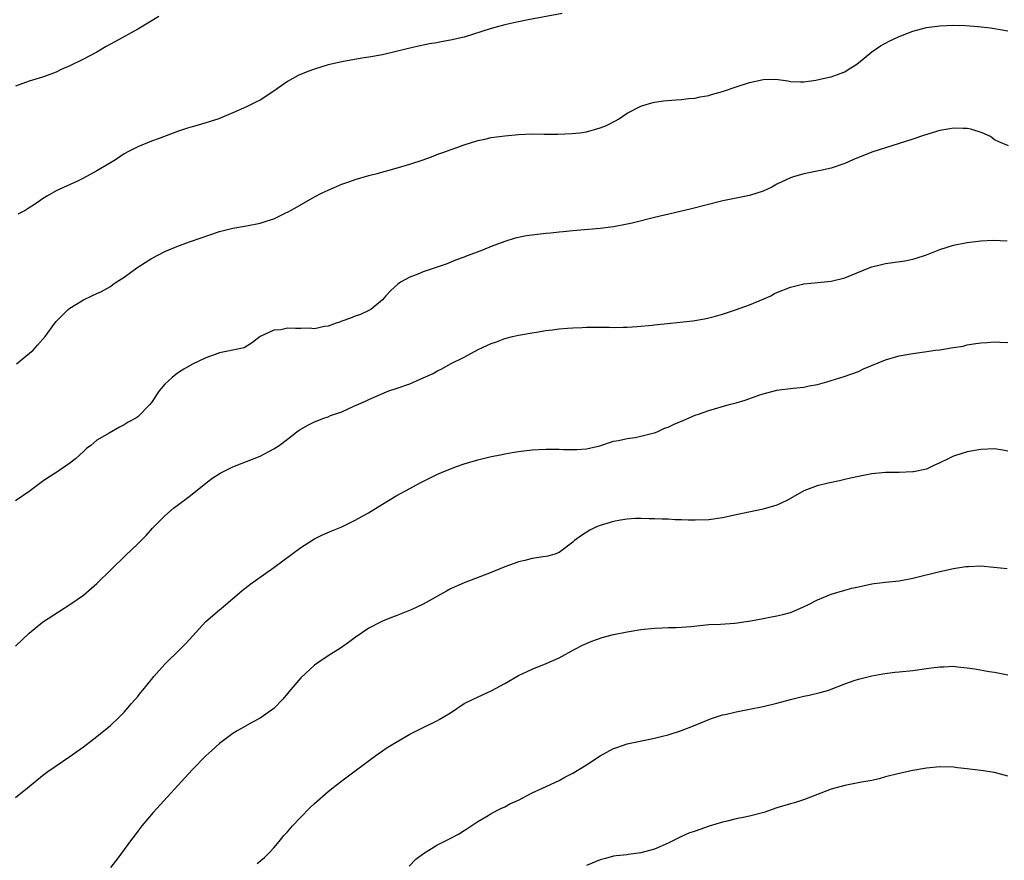
# Model space of a CAD drawing. Units: inches. Extents: x 2511000 to 2514000, y 1515000 to 1518000.
# Drawn here: x 2511706 to 2511850, y 1515450 to 1515574 of the extents above; entities that cross this region are included whole.
import ezdxf

# ---------------------------------------------------------------- set-up
doc = ezdxf.new("R2010")
doc.units = ezdxf.units.IN
doc.header["$MEASUREMENT"] = 0
doc.layers.add('LD25111515_10ft', color=93, linetype='Continuous')

msp = doc.modelspace()

# ---------------------------------------------------------------- linework, layer by layer
at = {"layer": 'LD25111515_10ft'}
for points, elevation in [([(2511785.45, 1515574.55), (2511780.41, 1515573.59), (2511778.76, 1515573.24), (2511777, 1515572.85), (2511775, 1515572.31), (2511771, 1515571.07), (2511769, 1515570.61), (2511767.63, 1515570.37), (2511767, 1515570.24), (2511765.93, 1515570.07), (2511764.27, 1515569.73), (2511762.65, 1515569.35), (2511761, 1515568.94), (2511759, 1515568.47), (2511757, 1515568.1), (2511755.95, 1515567.95), (2511753, 1515567.45), (2511751, 1515566.98), (2511749, 1515566.36), (2511748, 1515566), (2511746.59, 1515565.41), (2511745, 1515564.53), (2511742.86, 1515563), (2511741, 1515561.8), (2511740.45, 1515561.55), (2511739, 1515560.8), (2511737, 1515559.9), (2511735, 1515559.07), (2511734.79, 1515559), (2511733, 1515558.44), (2511731.89, 1515558.11), (2511731, 1515557.88), (2511730.32, 1515557.68), (2511728.83, 1515557.17), (2511726.15, 1515556.15), (2511725, 1515555.74), (2511723, 1515554.94), (2511721.72, 1515554.28), (2511721, 1515553.87), (2511719.7, 1515553), (2511719, 1515552.58), (2511717, 1515551.4), (2511715, 1515550.3), (2511714.13, 1515549.87), (2511711, 1515548.44), (2511709.7, 1515547.7), (2511709, 1515547.28), (2511708.57, 1515547), (2511707.66, 1515546.34), (2511707, 1515545.96), (2511706.43, 1515545.57), (2511705.37, 1515545)], 7950), ([(2511726.08, 1515574.08), (2511724.74, 1515573.26), (2511723, 1515572.25), (2511719.62, 1515570.38), (2511719, 1515570.01), (2511718.33, 1515569.67), (2511717, 1515568.87), (2511715, 1515567.82), (2511713, 1515566.84), (2511711.71, 1515566.29), (2511711, 1515565.93), (2511709.26, 1515565.26), (2511709, 1515565.17), (2511707, 1515564.56), (2511705, 1515563.87)], 7960), ([(2511705.15, 1515523), (2511707.59, 1515525), (2511708.26, 1515525.74), (2511709.37, 1515527), (2511710.79, 1515529), (2511711, 1515529.23), (2511712.75, 1515531), (2511713, 1515531.2), (2511715, 1515532.41), (2511716.25, 1515533), (2511717, 1515533.32), (2511717.66, 1515533.66), (2511719, 1515534.39), (2511719.34, 1515534.66), (2511719.84, 1515535), (2511721, 1515535.76), (2511722.87, 1515537.13), (2511724.08, 1515537.92), (2511725, 1515538.5), (2511727, 1515539.54), (2511729, 1515540.38), (2511730.76, 1515541), (2511735, 1515542.45), (2511735.43, 1515542.57), (2511737, 1515542.95), (2511739, 1515543.29), (2511741, 1515543.69), (2511742.04, 1515544.04), (2511743, 1515544.35), (2511744.78, 1515545.22), (2511745, 1515545.32), (2511746.08, 1515545.92), (2511747.38, 1515546.62), (2511749, 1515547.55), (2511750.13, 1515548.13), (2511751, 1515548.56), (2511753, 1515549.41), (2511754.19, 1515549.81), (2511755, 1515550.11), (2511757, 1515550.69), (2511758.2, 1515551), (2511761, 1515551.78), (2511763, 1515552.37), (2511765, 1515553.03), (2511766.43, 1515553.57), (2511767, 1515553.77), (2511767.89, 1515554.11), (2511771, 1515555.24), (2511773, 1515555.84), (2511774.06, 1515556.06), (2511775, 1515556.27), (2511777, 1515556.56), (2511779, 1515556.74), (2511781, 1515556.81), (2511782.78, 1515556.78), (2511784.77, 1515556.77), (2511786.86, 1515556.86), (2511788.02, 1515557), (2511789, 1515557.14), (2511791, 1515557.7), (2511791.95, 1515558.05), (2511793, 1515558.62), (2511793.27, 1515558.73), (2511793.7, 1515559), (2511795, 1515559.87), (2511797, 1515560.91), (2511797.27, 1515561), (2511798.6, 1515561.4), (2511799, 1515561.48), (2511800.31, 1515561.69), (2511802.15, 1515561.85), (2511803, 1515561.89), (2511803.99, 1515562.01), (2511805, 1515562.1), (2511805.74, 1515562.26), (2511807, 1515562.49), (2511807.39, 1515562.61), (2511809, 1515563.06), (2511811, 1515563.74), (2511813, 1515564.39), (2511814.8, 1515564.8), (2511815, 1515564.83), (2511816.87, 1515564.87), (2511818.63, 1515564.63), (2511819, 1515564.55), (2511820.47, 1515564.47), (2511821, 1515564.47), (2511822.72, 1515564.72), (2511824.03, 1515565), (2511825, 1515565.23), (2511826.31, 1515565.69), (2511827, 1515565.95), (2511827.62, 1515566.38), (2511828.63, 1515567), (2511829, 1515567.28), (2511831, 1515568.89), (2511832.23, 1515569.77), (2511833, 1515570.15), (2511833.52, 1515570.48), (2511835, 1515571.17), (2511837, 1515571.96), (2511839, 1515572.47), (2511841, 1515572.73), (2511843, 1515572.81), (2511844.76, 1515572.76), (2511846.63, 1515572.63), (2511848.41, 1515572.41), (2511850.14, 1515572.14), (2511851, 1515571.98)], 7940), ([(2511851.06, 1515555.06), (2511849.64, 1515555.64), (2511849, 1515555.97), (2511848.44, 1515556.44), (2511847.21, 1515557), (2511845.54, 1515557.54), (2511845, 1515557.62), (2511844.4, 1515557.6), (2511843, 1515557.69), (2511842.44, 1515557.56), (2511841, 1515557.33), (2511838.59, 1515556.59), (2511837, 1515556.05), (2511835, 1515555.4), (2511833, 1515554.79), (2511831, 1515554.12), (2511828.18, 1515553), (2511827, 1515552.46), (2511825, 1515551.79), (2511823.42, 1515551.42), (2511821, 1515550.95), (2511819.47, 1515550.53), (2511819, 1515550.38), (2511817, 1515549.42), (2511816.28, 1515549), (2511815, 1515548.41), (2511813, 1515547.76), (2511809.04, 1515546.96), (2511804.25, 1515545.75), (2511799, 1515544.53), (2511795.71, 1515543.71), (2511795, 1515543.54), (2511793, 1515543.15), (2511791, 1515542.9), (2511787, 1515542.57), (2511785.57, 1515542.43), (2511785, 1515542.39), (2511783.76, 1515542.24), (2511783, 1515542.17), (2511780.19, 1515541.81), (2511778.52, 1515541.48), (2511776.99, 1515541.01), (2511775, 1515540.27), (2511773.72, 1515539.72), (2511771.2, 1515538.8), (2511771, 1515538.69), (2511769.76, 1515538.24), (2511768.34, 1515537.66), (2511766.47, 1515537), (2511765, 1515536.53), (2511764.2, 1515536.2), (2511763, 1515535.74), (2511761.67, 1515535), (2511761.26, 1515534.74), (2511760.23, 1515533.77), (2511759.47, 1515533), (2511759, 1515532.41), (2511757.26, 1515531), (2511757.11, 1515530.89), (2511755.75, 1515530.25), (2511755, 1515530.03), (2511754.31, 1515529.69), (2511753, 1515529.28), (2511752.81, 1515529.19), (2511752.18, 1515529), (2511751, 1515528.53), (2511750.49, 1515528.49), (2511749, 1515528.16), (2511748.22, 1515528.22), (2511747, 1515528.18), (2511746.18, 1515528.18), (2511745, 1515528.23), (2511744.02, 1515528.02), (2511743, 1515527.97), (2511741, 1515527.02), (2511739.87, 1515526.12), (2511738.63, 1515525.37), (2511737, 1515525), (2511735, 1515524.59), (2511734.38, 1515524.38), (2511733, 1515523.87), (2511731.06, 1515522.94), (2511729.79, 1515522.21), (2511729, 1515521.71), (2511728.58, 1515521.42), (2511728.05, 1515521), (2511727, 1515519.98), (2511726.17, 1515519), (2511725, 1515517.32), (2511724.75, 1515517), (2511723, 1515515.21), (2511722.7, 1515515), (2511721.58, 1515514.42), (2511721, 1515514.01), (2511720.32, 1515513.68), (2511718.77, 1515512.77), (2511717, 1515511.75), (2511716.09, 1515511), (2511715.47, 1515510.53), (2511715, 1515510.08), (2511714.43, 1515509.57), (2511713.84, 1515509), (2511713, 1515508.38), (2511711.08, 1515507.08), (2511709.76, 1515506.24), (2511709, 1515505.67), (2511708.59, 1515505.41), (2511707, 1515504.22), (2511705, 1515502.86)], 7930), ([(2511705, 1515481.46), (2511707, 1515483.38), (2511709, 1515484.99), (2511713, 1515487.59), (2511715, 1515488.98), (2511717, 1515490.66), (2511721.21, 1515494.79), (2511723, 1515496.52), (2511724.25, 1515497.75), (2511725.19, 1515498.81), (2511727, 1515500.63), (2511728.26, 1515501.74), (2511729, 1515502.28), (2511729.4, 1515502.6), (2511729.93, 1515503), (2511731, 1515503.84), (2511733, 1515505.46), (2511733.88, 1515506.12), (2511735.1, 1515506.9), (2511737, 1515507.86), (2511738.38, 1515508.38), (2511739, 1515508.64), (2511741, 1515509.43), (2511743, 1515510.49), (2511743.79, 1515511), (2511745, 1515511.89), (2511746.4, 1515513), (2511746.75, 1515513.25), (2511748.01, 1515513.99), (2511749, 1515514.45), (2511750.35, 1515515), (2511751, 1515515.21), (2511751.37, 1515515.37), (2511753, 1515515.93), (2511754.77, 1515516.77), (2511756.51, 1515517.49), (2511757, 1515517.77), (2511759.26, 1515518.74), (2511759.92, 1515519), (2511761, 1515519.36), (2511763, 1515520.06), (2511765, 1515520.93), (2511766.43, 1515521.57), (2511767, 1515521.92), (2511767.73, 1515522.27), (2511769, 1515522.99), (2511771, 1515523.99), (2511773.09, 1515525.09), (2511775, 1515526.01), (2511775.75, 1515526.25), (2511777, 1515526.72), (2511778.1, 1515527), (2511779, 1515527.21), (2511781, 1515527.58), (2511781.67, 1515527.67), (2511783, 1515527.88), (2511783.99, 1515527.99), (2511785, 1515528.13), (2511786.23, 1515528.23), (2511787, 1515528.31), (2511788.36, 1515528.36), (2511789, 1515528.4), (2511792.38, 1515528.38), (2511793, 1515528.36), (2511794.39, 1515528.39), (2511795, 1515528.38), (2511796.47, 1515528.47), (2511798.67, 1515528.67), (2511799, 1515528.72), (2511804.66, 1515529.34), (2511806.38, 1515529.62), (2511807, 1515529.76), (2511807.98, 1515530.02), (2511809, 1515530.32), (2511810.93, 1515530.93), (2511813, 1515531.66), (2511815, 1515532.5), (2511816.12, 1515533), (2511816.68, 1515533.32), (2511817, 1515533.48), (2511819, 1515534.28), (2511821, 1515534.75), (2511823.02, 1515534.98), (2511825, 1515535.17), (2511827, 1515535.65), (2511830.33, 1515537), (2511831, 1515537.25), (2511832.38, 1515537.62), (2511833, 1515537.74), (2511834.09, 1515537.91), (2511835.84, 1515538.16), (2511837, 1515538.4), (2511837.48, 1515538.52), (2511839, 1515539.04), (2511841, 1515539.81), (2511843, 1515540.45), (2511845, 1515540.85), (2511847, 1515541.09), (2511848.81, 1515541.19), (2511850.89, 1515541.11)], 7920), ([(2511705, 1515459.18), (2511707, 1515460.83), (2511709, 1515462.44), (2511709.77, 1515463), (2511713, 1515465.21), (2511714.03, 1515465.97), (2511715, 1515466.66), (2511717, 1515468.16), (2511719, 1515469.8), (2511720.25, 1515471), (2511721, 1515471.75), (2511722.09, 1515473), (2511722.5, 1515473.5), (2511723, 1515474.07), (2511723.4, 1515474.6), (2511723.75, 1515475), (2511725, 1515476.55), (2511725.38, 1515477), (2511727, 1515478.8), (2511729.24, 1515481), (2511730.1, 1515481.9), (2511731.08, 1515483), (2511733, 1515485.07), (2511735, 1515486.8), (2511735.26, 1515487), (2511737.62, 1515489), (2511738.35, 1515489.65), (2511739, 1515490.15), (2511739.46, 1515490.54), (2511743, 1515493.04), (2511747, 1515495.96), (2511748.6, 1515497), (2511749, 1515497.23), (2511750.18, 1515497.82), (2511751.56, 1515498.44), (2511753, 1515499.03), (2511755, 1515499.98), (2511756.93, 1515501.07), (2511759, 1515502.35), (2511761, 1515503.55), (2511763, 1515504.66), (2511764.53, 1515505.47), (2511767, 1515506.69), (2511767.7, 1515507), (2511769, 1515507.53), (2511769.87, 1515507.87), (2511771, 1515508.27), (2511773, 1515508.88), (2511775, 1515509.34), (2511776.37, 1515509.63), (2511777, 1515509.73), (2511778.05, 1515509.95), (2511779, 1515510.1), (2511779.79, 1515510.21), (2511781, 1515510.35), (2511783, 1515510.46), (2511783.57, 1515510.43), (2511785, 1515510.44), (2511785.61, 1515510.39), (2511787, 1515510.39), (2511787.6, 1515510.4), (2511789, 1515510.51), (2511790.95, 1515510.95), (2511793, 1515511.6), (2511793.71, 1515511.71), (2511795, 1515512.03), (2511796.16, 1515512.16), (2511797, 1515512.33), (2511798.77, 1515512.77), (2511799, 1515512.84), (2511799.39, 1515513), (2511800.47, 1515513.53), (2511801, 1515513.7), (2511801.89, 1515514.11), (2511803.31, 1515514.69), (2511805, 1515515.42), (2511805.64, 1515515.64), (2511807, 1515516.14), (2511809.99, 1515517), (2511811, 1515517.25), (2511812.37, 1515517.63), (2511814.38, 1515518.38), (2511815, 1515518.59), (2511817, 1515519.1), (2511819.41, 1515519.41), (2511821, 1515519.56), (2511821.74, 1515519.74), (2511823, 1515519.96), (2511824.37, 1515520.37), (2511825, 1515520.53), (2511826.89, 1515521.11), (2511829, 1515521.89), (2511829.76, 1515522.24), (2511833, 1515523.58), (2511835, 1515524.17), (2511836.41, 1515524.41), (2511837, 1515524.53), (2511838.74, 1515524.74), (2511840.34, 1515525), (2511841, 1515525.07), (2511842.67, 1515525.33), (2511843, 1515525.39), (2511844.39, 1515525.61), (2511845, 1515525.77), (2511845.95, 1515525.95), (2511847, 1515526.08), (2511847.88, 1515526.12), (2511849, 1515526.25), (2511849.82, 1515526.18), (2511851, 1515526.13)], 7910), ([(2511851, 1515510.15), (2511850.27, 1515510.27), (2511849, 1515510.51), (2511847, 1515510.41), (2511845, 1515510.04), (2511843, 1515509.42), (2511842.19, 1515509), (2511841, 1515508.43), (2511839.99, 1515507.99), (2511839, 1515507.5), (2511837.12, 1515507.12), (2511837, 1515507.09), (2511835, 1515507.03), (2511833, 1515506.99), (2511831, 1515506.8), (2511829.49, 1515506.51), (2511829, 1515506.44), (2511827.85, 1515506.15), (2511827, 1515505.99), (2511826.2, 1515505.8), (2511824.55, 1515505.45), (2511822.94, 1515505.06), (2511821, 1515504.33), (2511818.65, 1515503), (2511817.55, 1515502.45), (2511817, 1515502.21), (2511815, 1515501.59), (2511811, 1515500.79), (2511809, 1515500.35), (2511807, 1515500.04), (2511805, 1515499.97), (2511803.98, 1515499.98), (2511803, 1515500.04), (2511802.04, 1515500.04), (2511801, 1515500.12), (2511800.12, 1515500.12), (2511799, 1515500.2), (2511798.2, 1515500.2), (2511797, 1515500.24), (2511796.22, 1515500.22), (2511795, 1515500.14), (2511793.99, 1515499.99), (2511793, 1515499.8), (2511791, 1515499.21), (2511790.46, 1515499), (2511789.48, 1515498.52), (2511788.26, 1515497.74), (2511787.25, 1515497), (2511787, 1515496.77), (2511785, 1515495.23), (2511784.36, 1515495), (2511783.32, 1515494.68), (2511783, 1515494.64), (2511782.62, 1515494.62), (2511781, 1515494.35), (2511779.95, 1515494.05), (2511779, 1515493.86), (2511778.38, 1515493.62), (2511777, 1515493.12), (2511775, 1515492.3), (2511771, 1515490.75), (2511769, 1515489.87), (2511768.43, 1515489.57), (2511765, 1515487.64), (2511763.22, 1515486.78), (2511761, 1515485.91), (2511760.33, 1515485.67), (2511759, 1515485.14), (2511758.71, 1515485), (2511757, 1515484.1), (2511755, 1515482.71), (2511754.02, 1515481.98), (2511752.82, 1515481.18), (2511751, 1515480.03), (2511749.48, 1515479), (2511749, 1515478.65), (2511747, 1515476.8), (2511745.24, 1515474.76), (2511745, 1515474.5), (2511744.34, 1515473.66), (2511743, 1515472.3), (2511741, 1515470.88), (2511739.79, 1515470.21), (2511738.49, 1515469.51), (2511737.63, 1515469), (2511737, 1515468.59), (2511735, 1515467.13), (2511733.87, 1515466.13), (2511733, 1515465.34), (2511731, 1515463.25), (2511725.24, 1515457), (2511723.61, 1515455), (2511723, 1515454.22), (2511722.49, 1515453.51), (2511722.09, 1515453), (2511719.94, 1515450.06), (2511719, 1515448.9)], 7900), ([(2511740.54, 1515449.46), (2511741.62, 1515450.38), (2511742.28, 1515451), (2511743, 1515451.81), (2511744.02, 1515453), (2511744.45, 1515453.55), (2511745, 1515454.13), (2511745.75, 1515455), (2511747, 1515456.3), (2511748.33, 1515457.67), (2511749, 1515458.32), (2511751, 1515460.09), (2511752.2, 1515461), (2511753, 1515461.66), (2511753.78, 1515462.22), (2511757.48, 1515465), (2511758.37, 1515465.63), (2511759, 1515466.04), (2511759.56, 1515466.44), (2511761, 1515467.33), (2511763, 1515468.49), (2511764.67, 1515469.33), (2511767, 1515470.45), (2511767.35, 1515470.65), (2511769, 1515471.67), (2511771.03, 1515473), (2511772.33, 1515473.67), (2511773.72, 1515474.28), (2511775.07, 1515474.93), (2511777, 1515475.96), (2511779, 1515477.16), (2511780.28, 1515477.72), (2511781, 1515478.09), (2511783.09, 1515478.91), (2511785, 1515479.75), (2511787.29, 1515481), (2511788.41, 1515481.59), (2511789.79, 1515482.21), (2511791.29, 1515482.71), (2511793, 1515483.15), (2511795, 1515483.56), (2511797, 1515483.89), (2511799, 1515484.11), (2511800.13, 1515484.13), (2511801, 1515484.19), (2511802.2, 1515484.2), (2511803, 1515484.24), (2511804.35, 1515484.35), (2511807, 1515484.62), (2511808.71, 1515484.71), (2511810.84, 1515484.84), (2511813.2, 1515485.2), (2511815, 1515485.54), (2511816.24, 1515485.76), (2511817, 1515485.91), (2511817.88, 1515486.12), (2511819, 1515486.43), (2511820.41, 1515487), (2511821.56, 1515487.56), (2511823, 1515488.29), (2511825, 1515489.11), (2511827, 1515489.72), (2511828.02, 1515489.98), (2511829, 1515490.2), (2511831, 1515490.61), (2511831.34, 1515490.66), (2511833, 1515490.87), (2511835, 1515491.08), (2511837, 1515491.44), (2511837.61, 1515491.61), (2511841, 1515492.44), (2511843, 1515492.87), (2511844.82, 1515493.18), (2511845, 1515493.2), (2511845.19, 1515493.19), (2511847, 1515493.26), (2511848.92, 1515493.08), (2511850.88, 1515492.88)], 7890), ([(2511762.93, 1515449.07), (2511763.89, 1515450.11), (2511765.04, 1515450.96), (2511767, 1515452.16), (2511768.68, 1515453), (2511770.18, 1515453.82), (2511771, 1515454.32), (2511771.4, 1515454.6), (2511773, 1515455.66), (2511774.56, 1515456.56), (2511775, 1515456.84), (2511776.41, 1515457.59), (2511777, 1515457.82), (2511777.75, 1515458.25), (2511779, 1515458.79), (2511781, 1515459.87), (2511782.55, 1515460.55), (2511785, 1515461.69), (2511785.83, 1515462.17), (2511787, 1515462.77), (2511789, 1515463.99), (2511791, 1515465.3), (2511793, 1515466.4), (2511793.46, 1515466.54), (2511795, 1515467.08), (2511799, 1515467.92), (2511800.21, 1515468.21), (2511801, 1515468.43), (2511803, 1515469.05), (2511805, 1515469.83), (2511807.25, 1515470.75), (2511809, 1515471.33), (2511809.42, 1515471.42), (2511811, 1515471.81), (2511813, 1515472.19), (2511815, 1515472.59), (2511817, 1515473.09), (2511819, 1515473.63), (2511821, 1515474.11), (2511821.74, 1515474.26), (2511823.36, 1515474.64), (2511824.64, 1515475), (2511825, 1515475.11), (2511827, 1515475.91), (2511828.39, 1515476.39), (2511829, 1515476.62), (2511831, 1515477.11), (2511832.59, 1515477.41), (2511834.36, 1515477.64), (2511835, 1515477.69), (2511837, 1515477.89), (2511839, 1515478.17), (2511839.75, 1515478.25), (2511841, 1515478.44), (2511841.57, 1515478.43), (2511843, 1515478.49), (2511843.59, 1515478.41), (2511845, 1515478.28), (2511846.13, 1515478.13), (2511848.26, 1515477.74), (2511849, 1515477.63), (2511851, 1515477.26)], 7880), ([(2511851, 1515462.34), (2511849, 1515462.85), (2511847, 1515463.16), (2511845.36, 1515463.36), (2511845, 1515463.42), (2511843.57, 1515463.57), (2511843, 1515463.64), (2511841, 1515463.69), (2511839, 1515463.51), (2511837, 1515463.17), (2511835, 1515462.74), (2511833, 1515462.21), (2511832.07, 1515461.93), (2511831, 1515461.71), (2511829.47, 1515461.47), (2511828.71, 1515461.29), (2511827, 1515460.97), (2511825, 1515460.4), (2511821.09, 1515458.91), (2511819.58, 1515458.42), (2511819, 1515458.26), (2511817, 1515457.65), (2511815.09, 1515457), (2511813, 1515456.44), (2511812.28, 1515456.28), (2511811, 1515456.03), (2511809.7, 1515455.7), (2511809, 1515455.58), (2511807.04, 1515454.96), (2511805, 1515454.26), (2511804.07, 1515453.93), (2511803, 1515453.44), (2511801, 1515452.47), (2511799, 1515451.59), (2511797, 1515451.03), (2511795.18, 1515450.82), (2511795, 1515450.78), (2511793.38, 1515450.62), (2511793, 1515450.54), (2511791.78, 1515450.22), (2511791, 1515450), (2511789, 1515449.21)], 7870)]:
    msp.add_lwpolyline(points, dxfattribs=dict(at, elevation=elevation))

doc.saveas('drawing.dxf')
